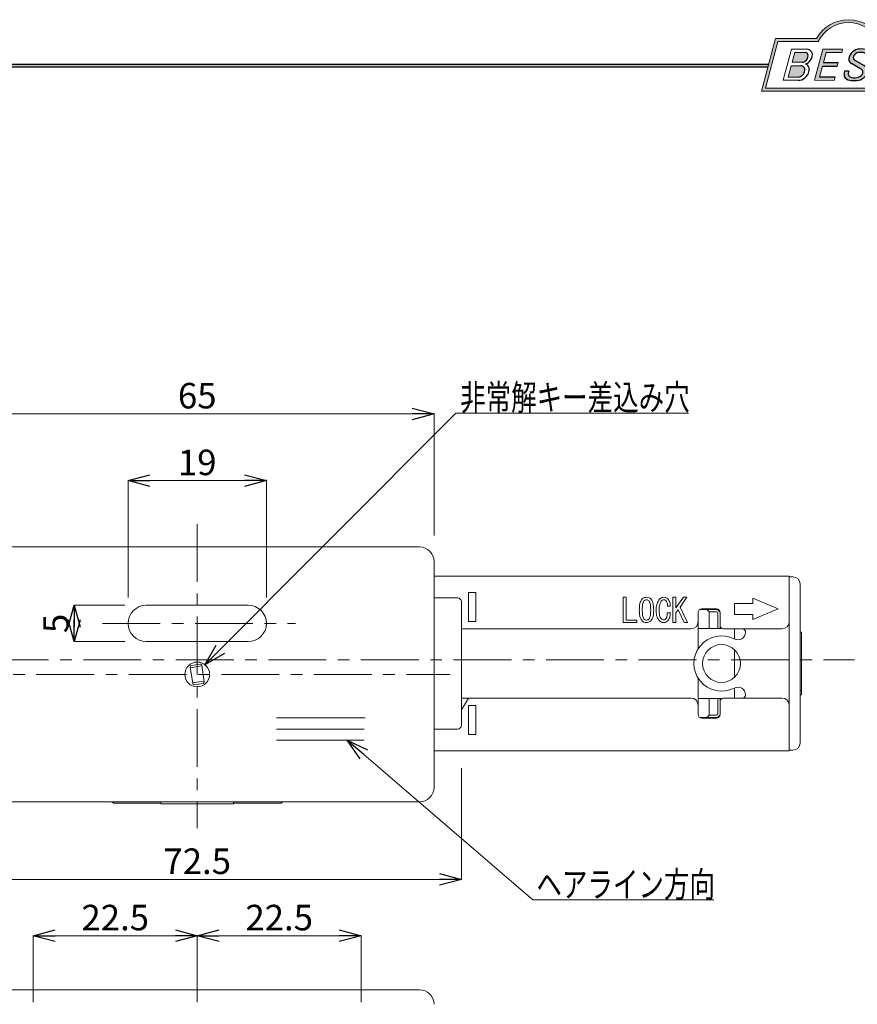
# Model space of a CAD drawing. Units: millimetres. Extents: x -188 to 188, y -139 to 138.
# Drawn here: x -117 to -2, y 2 to 138 of the extents above; entities that cross this region are included whole.
import ezdxf
from ezdxf.enums import TextEntityAlignment as Align

# ---------------------------------------------------------------- set-up
doc = ezdxf.new("R2010")
doc.units = ezdxf.units.MM
doc.header["$LTSCALE"] = 0.25
doc.linetypes.add('CENTER', pattern=[50.800000000000004, 31.75, -6.35, 6.35, -6.35])
doc.styles.add('dcStyle1', font='ＭＳ ゴシック', dxfattribs={"width": 0.8999999999999999})
doc.dimstyles.new('dc_Rotated', dxfattribs={"dimtxt": 3.5, "dimasz": 3.000226020812988, "dimexe": 0, "dimexo": 2, "dimgap": 0.75, "dimtad": 3, "dimdsep": 46, "dimtxsty": 'dcStyle1', "dimblk1": 'OPEN30', "dimblk2": 'OPEN30', "dimsah": 1, "dimcen": 0.09, "dimclrd": 7, "dimclre": 7, "dimclrt": 7, "dimadec": 0, "dimazin": 2, "dimtfac": 1, "dimtdec": 4, "dimtmove": 0, "dimatfit": 3, "dimfxl": 1, "dimarcsym": 0})

# ---------------------------------------------------------------- blocks, each defined once
blk = doc.blocks.new('DC_GROUP_1313K 角型表示付ボルト（外開き）_1')
at = {"color": 6, "linetype": 'Continuous', "lineweight": 25}
blk.add_line((-188.4, 131.4977303481027), (-14.1929777645665, 131.4977303481027), dxfattribs=at)
blk = doc.blocks.new('DC_GROUP_1313K 角型表示付ボルト（外開き）_4')
at = {"color": 6, "linetype": 'Continuous', "lineweight": 18}
for p, q in [((-14.66600033379373, 128.1869047645574), (-12.95112550223455, 134.5869047645574)), ((-12.95112550223455, 134.5869047645574), (-7.414978235591434, 134.5869047645574)), ((0.8988656407391744, 134.5869047645574), (6.220653553437387, 134.5869047645574)), ((6.220653553437387, 134.5869047645574), (4.505778721878201, 128.1869047645574)), ((4.505778721878201, 128.1869047645574), (-14.66600033379373, 128.1869047645574))]:
    blk.add_line(p, q, dxfattribs=at)
blk.add_arc((-3.258056297426137, 132.5638278414805), 4.623076923076923, 25.95110613512598, 154.048893864874, dxfattribs=at)
blk = doc.blocks.new('DC_FILL_GROUP_5')
at = {"color": 6, "linetype": 'Continuous', "lineweight": 18}
blk.add_line((-13.25805629742614, 134.9869047645574), (-7.658056297426128, 134.9869047645574), dxfattribs=at)
blk = doc.blocks.new('DC_FILL_GROUP_6')
at = {"color": 6, "linetype": 'Continuous', "lineweight": 18}
for p, q in [((-11.09005816370822, 133.5251988023135), (-12.23122901015888, 129.2662912232432)), ((-11.09005816370822, 133.5251988023135), (-9.008532940668204, 133.5251988023135)), ((-10.6164264363961, 133.0817461114521), (-10.97631313970342, 131.7386306497407)), ((-10.6164440605809, 133.0816803370989), (-9.14876963282127, 133.0816803370989)), ((-11.10883290111838, 131.2440601671331), (-11.5219053698883, 129.7024527264759)), ((-11.10883290111838, 131.2440601671331), (-9.790267383885862, 131.2440601671331)), ((-10.97631313970342, 131.7386306497407), (-9.550027375135045, 131.7386306497407)), ((-12.23122901015888, 129.2662912232432), (-10.16519154196168, 129.2662912232432)), ((-11.5219053698883, 129.7024527264759), (-10.15872352661222, 129.7024527264759))]:
    blk.add_line(p, q, dxfattribs=at)
at = {"color": 6, "linetype": 'Continuous', "lineweight": 25}
for centre, radius, start, end in [((-9.214615370495466, 132.6706558095067), 0.4162653281889734, 18.14018850104889, 80.89860353241913), ((-9.002622178133166, 132.6785087326828), 0.8467107009627803, 36.60229733366693, 90.39997663577897), ((-9.458184903820396, 132.6210539412674), 0.6637926737302501, 342.718605543397, 15.66239952079831), ((-9.536471115343986, 132.7808171941425), 1.331618957837778, 312.67901524403, 0.6894022979390294), ((-8.925577248175813, 132.7881680315858), 0.7207048013734642, 359.9092480053928, 33.25383823050022), ((-9.796303065688349, 130.6394317120963), 0.6046585797745943, 46.65477796836485, 89.4280659392352), ((-9.669241912063, 132.5212802327218), 0.7916770020377544, 278.6608191033192, 311.3889800133315), ((-9.683317700826038, 132.9921228479682), 1.586901292237804, 289.646728879067, 311.4048962840303), ((-9.370919407783049, 130.8008571052884), 0.7310027855036054, 15.48798517877331, 72.39045551596023), ((-9.796034832635982, 132.7006073304519), 1.010318374566457, 310.0595431621818, 344.1025468482097), ((-10.22628606091732, 130.6563359917389), 0.9562729630134257, 274.0514330009866, 315.3722596269116), ((-10.27470825576617, 130.7236010828962), 1.038080399406426, 314.6075165379853, 353.655317349704), ((-9.81044415134673, 130.6974914522774), 0.574334497943418, 351.1249879077801, 41.6468604867896), ((-10.24940349796647, 130.8538501593707), 1.619078012600534, 308.3521588912623, 337.4032107594748), ((-9.770458699227675, 130.7361456582713), 1.134180359811863, 333.5932683206109, 13.24798338764212), ((-10.15568308085626, 130.730297248174), 1.464036902494674, 269.6278792425639, 308.4761041721405)]:
    blk.add_arc(centre, radius, start, end, dxfattribs=at)
blk = doc.blocks.new('DC_FILL_GROUP_7')
at = {"color": 6, "linetype": 'Continuous', "lineweight": 18}
for p, q in [((-6.793335074504654, 133.5254744099523), (-7.935371758038855, 129.2633354828952)), ((-6.793335074500064, 133.5254744099523), (-4.063886430494222, 133.5254744099523)), ((-6.314917783502992, 133.0806586525188), (-6.678312243617782, 131.7244520641814)), ((-6.314917783502992, 133.0806586525188), (-4.183074453479151, 133.0806586525188)), ((-4.063886430494222, 133.5254744099523), (-4.183074453479151, 133.0806586525188)), ((-6.812819010394577, 131.2224659766085), (-7.224346239903113, 129.6866254473846)), ((-4.68796507433909, 131.7244520641814), (-4.822471841115899, 131.2224659766085)), ((-5.206494156524528, 129.2612043232864), (-7.935371758038855, 129.2633354828952)), ((-5.092502909879272, 129.6866254473846), (-5.206494156524528, 129.2612043232864))]:
    blk.add_line(p, q, dxfattribs=at)
at = {"color": 6, "linetype": 'Continuous', "lineweight": 25}
for p, q in [((-6.812819010394577, 131.2224659766085), (-4.822471841115899, 131.2224659766085)), ((-6.678312243617597, 131.7244520641814), (-4.68796507433909, 131.7244520641814)), ((-5.092502909879272, 129.6866254473846), (-7.224346239903127, 129.6866254473846))]:
    blk.add_line(p, q, dxfattribs=at)
blk = doc.blocks.new('DC_FILL_GROUP_8')
at = {"color": 6, "linetype": 'Continuous', "lineweight": 25}
for p, q in [((-1.712702415929058, 130.909256667821), (-2.857637180679362, 131.5608465538943)), ((-2.494678496184875, 132.0791923940303), (-1.108454353672087, 131.2797391624018)), ((-0.8288898247109984, 132.3807432171216), (-0.2588268460625045, 132.3807432171216)), ((-3.224583528464578, 130.5224816688588), (-3.78690972180226, 130.5224816688588))]:
    blk.add_line(p, q, dxfattribs=at)
for centre, radius, start, end in [((-1.809879857684521, 132.094259640641), 1.395004113623998, 140.2505270589059, 182.232196080464), ((-1.712882617490692, 132.048339570572), 1.499181071149208, 101.1908841839622, 141.2716754090158), ((-1.833441979590603, 132.2918451530955), 0.7746216927719662, 109.9817183681286, 173.1724334146036), ((-1.557756208703907, 131.3632260160056), 1.742520441859646, 79.15011896131765, 108.0664376272098), ((-1.476092526492437, 130.9420584126249), 2.630442027257921, 78.33883458936698, 101.5738685506533), ((-1.318519489136207, 132.5433184379326), 0.5386432608505282, 32.25654187658523, 80.51431194909236), ((-1.075715356714653, 132.6637227764344), 0.8645138922101454, 340.8933271153405, 81.26446335039515), ((-1.369157678896158, 132.5661083324822), 0.5711826155079285, 341.0629799776098, 27.6071696008516), ((-2.606641010930645, 132.1068388480489), 0.6009215111016437, 186.3932441014288, 245.3114539337998), ((-2.283262736295185, 132.32551277749), 0.3246080018075697, 169.6318053873956, 230.4161863131162), ((-1.533132723280261, 130.5371454429522), 0.8554514304032861, 35.72751677920665, 60.23539910010999), ((-2.558254893119923, 130.087750101634), 1.30329744248432, 160.5148326897714, 191.8895310933177), ((-2.963001710900201, 130.2116731678471), 0.9549520550140204, 204.2643871343564, 262.4722616271382), ((-2.859513642208555, 130.1334558390303), 0.4249267598038105, 169.9289351766524, 229.7688796832034), ((-0.7834995687351096, 129.9471183586792), 2.50797405033412, 166.7374506696339, 174.0346960170794), ((-2.666761737496486, 130.3875292655661), 0.7435841409637962, 231.0745478687071, 262.6716666561708), ((-2.15350917575411, 130.5924258088115), 0.9333459318929238, 285.1567838305781, 336.8654773103665), ((-2.632602625983452, 129.2468346376588), 1.89996405303543, 51.54771738514115, 61.04207824187367), ((-1.862092629016701, 130.2253186631512), 0.654555745366824, 37.45311258045549, 51.10339143266279), ((-1.728523901164365, 130.3758570214736), 0.4585784011879434, 340.8894722365158, 32.66471446744971), ((-1.868903466724461, 130.5901924075046), 1.204494288996884, 310.5938492832106, 350.4674651122522), ((-1.405876864626975, 130.5560446692498), 0.7434509898745061, 347.1513705453531, 40.27666286819425), ((-2.537347971461983, 132.5227850078216), 3.304060398726554, 260.4044965112331, 273.429119171865), ((-2.422436317866783, 131.4537938908353), 1.835386079784519, 259.3507178335936, 286.2294064476557), ((-2.34597051541725, 131.3504893434705), 2.125858195144981, 270.1684656717244, 296.4837080533451), ((-1.938069692842916, 130.517858724981), 1.198718270853014, 296.780525580249, 315.35939167249)]:
    blk.add_arc(centre, radius, start, end, dxfattribs=at)
blk = doc.blocks.new('DC_FILL_GROUP_9')
at = {"color": 6, "linetype": 'Continuous', "lineweight": 18}
for p, q in [((0.8840602143685317, 133.5257500175911), (0.7643486420659542, 133.0789803475039)), ((0.7643486420659542, 133.0789803475039), (2.177759106452342, 133.0789803475039)), ((0.8840602143685317, 133.5257500175911), (4.281826524918756, 133.5257500175911)), ((1.153476913781702, 129.256307163169), (2.177759106452342, 133.0789803475039)), ((2.752636490468078, 133.0789803475039), (1.728354297797438, 129.256307163169)), ((2.752636490468078, 133.0789803475039), (4.162114952616179, 133.0789803475039)), ((4.281826524918756, 133.5257500175911), (4.162114952616179, 133.0789803475039)), ((1.153476913781702, 129.256307163169), (1.728354297797438, 129.256307163169))]:
    blk.add_line(p, q, dxfattribs=at)
blk = doc.blocks.new('DC_GROUP_1313K 角型表示付ボルト（外開き）_3')
h = blk.add_hatch(color=6)
edge = h.paths.add_edge_path(flags=0)
edge.add_line((-13.25805629742614, 134.9869047645574), (-7.658056297426137, 134.9869047645574))
edge.add_arc((-3.258056297426137, 132.5638278414805), 5.023076923076923, 28.84154625502208, 151.1584537449779, ccw=False)
edge.add_line((1.141943702573863, 134.9869047645574), (6.741943702573863, 134.9869047645574))
edge.add_line((6.741943702573863, 134.9869047645574), (4.812709517069781, 127.7869047645574))
edge.add_line((4.812709517069781, 127.7869047645574), (-15.18729048293022, 127.7869047645574))
edge.add_line((-15.18729048293022, 127.7869047645574), (-13.25805629742614, 134.9869047645574))
edge = h.paths.add_edge_path(flags=0)
edge.add_line((-12.95112550223455, 134.5869047645574), (-7.414978235591444, 134.5869047645574))
edge.add_arc((-3.258056297426137, 132.5638278414805), 4.623076923076923, 25.95110613512611, 154.0488938648739, ccw=False)
edge.add_line((0.8988656407391691, 134.5869047645574), (6.22065355343738, 134.5869047645574))
edge.add_line((6.22065355343738, 134.5869047645574), (4.505778721878198, 128.1869047645574))
edge.add_line((4.505778721878198, 128.1869047645574), (-14.66600033379374, 128.1869047645574))
edge.add_line((-14.66600033379374, 128.1869047645574), (-12.95112550223455, 134.5869047645574))
h = blk.add_hatch(color=6)
edge = h.paths.add_edge_path(flags=0)
edge.add_line((-10.61644406058091, 133.081680337099), (-9.148769632821281, 133.081680337099))
edge.add_arc((-9.214615370495471, 132.6706558095067), 0.4162653281889734, 18.140188501048783, 80.89860353241897, ccw=False)
edge.add_arc((-9.458184903820401, 132.6210539412675), 0.6637926737302501, -17.281394456604517, 15.662399520798317, ccw=False)
edge.add_arc((-9.796034832635987, 132.7006073304519), 1.010318374566457, 310.05954316218225, 344.1025468482092, ccw=False)
edge.add_arc((-9.66924191206301, 132.5212802327218), 0.7916770020377544, 278.66081910331883, 311.3889800133317, ccw=False)
edge.add_line((-9.550027375135045, 131.7386306497407), (-10.97631313970343, 131.7386306497407))
edge.add_line((-10.97631313970343, 131.7386306497407), (-10.61644406058091, 133.081680337099))
edge = h.paths.add_edge_path(flags=0)
edge.add_line((-11.10883290111839, 131.2440601671332), (-9.790267383885867, 131.2440601671332))
edge.add_arc((-9.796303065688356, 130.6394317120964), 0.6046585797745943, 46.65477796836382, 89.42806593923518, ccw=False)
edge.add_arc((-9.81044415134673, 130.6974914522775), 0.574334497943418, -8.875012092220175, 41.64686048678868, ccw=False)
edge.add_arc((-10.27470825576618, 130.7236010828962), 1.038080399406426, 314.60751653798474, 353.65531734970335, ccw=False)
edge.add_arc((-10.22628606091733, 130.6563359917389), 0.9562729630134257, 274.05143300098666, 315.372259626912, ccw=False)
edge.add_line((-10.15872352661223, 129.7024527264759), (-11.52190536988831, 129.7024527264759))
edge.add_line((-11.52190536988831, 129.7024527264759), (-11.10883290111839, 131.2440601671332))
for points in [[(-6.793335074500064, 133.5254744099523), (-4.06388643049422, 133.5254744099523), (-4.183074453479151, 133.0806586525188), (-6.31491778350299, 133.0806586525188), (-6.67831224361777, 131.7244520641814), (-4.687965074339083, 131.7244520641814), (-4.822471841115888, 131.2224659766085), (-6.812819010394575, 131.2224659766085), (-7.224346239903107, 129.6866254473846), (-5.092502909879268, 129.6866254473846), (-5.206494156524529, 129.2612043232864), (-7.935371758038853, 129.2633354828951)], [(0.8840602143685317, 133.5257500175911), (4.28182652491876, 133.5257500175911), (4.162114952616179, 133.0789803475039), (2.752636490468075, 133.0789803475039), (1.728354297797434, 129.256307163169), (1.153476913781705, 129.256307163169), (2.177759106452345, 133.0789803475039), (0.7643486420659485, 133.0789803475039)]]:
    blk.add_hatch(color=6).paths.add_polyline_path(points, flags=0)
h = blk.add_hatch(color=6)
edge = h.paths.add_edge_path(flags=0)
edge.add_line((-3.78690972180226, 130.5224816688588), (-3.224583528464573, 130.5224816688588))
edge.add_arc((-0.7834995687350994, 129.9471183586793), 2.50797405033412, 166.7374506696342, 174.0346960170799)
edge.add_arc((-2.859513642208555, 130.1334558390303), 0.4249267598038105, 169.9289351766546, 229.7688796832028)
edge.add_arc((-2.666761737496481, 130.3875292655661), 0.7435841409637962, 231.0745478687068, 262.6716666561709)
edge.add_arc((-2.422436317866786, 131.4537938908353), 1.835386079784519, 259.3507178335936, 286.2294064476557)
edge.add_arc((-2.153509175754112, 130.5924258088115), 0.9333459318929238, 285.1567838305783, 336.8654773103671)
edge.add_arc((-1.728523901164363, 130.3758570214736), 0.4585784011879434, 340.8894722365171, 392.6647144674489)
edge.add_arc((-1.862092629016691, 130.2253186631512), 0.654555745366824, 37.4531125804551, 51.10339143266309)
edge.add_arc((-2.632602625983446, 129.2468346376588), 1.89996405303543, 51.54771738514115, 61.04207824187351)
edge.add_line((-1.712702415929059, 130.909256667821), (-2.857637180679363, 131.5608465538943))
edge.add_arc((-2.606641010930637, 132.1068388480489), 0.6009215111016437, 186.3932441014297, 245.3114539337999, ccw=False)
edge.add_arc((-1.809879857684515, 132.094259640641), 1.395004113623998, 140.250527058906, 182.2321960804646, ccw=False)
edge.add_arc((-1.712882617490692, 132.048339570572), 1.499181071149208, 101.19088418396223, 141.2716754090155, ccw=False)
edge.add_arc((-1.476092526492434, 130.9420584126249), 2.630442027257921, 78.33883458936702, 101.57386855065329, ccw=False)
edge.add_arc((-1.07571535671465, 132.6637227764344), 0.8645138922101454, -19.10667288466101, 81.26446335039498, ccw=False)
edge.add_line((-0.2588268460625014, 132.3807432171216), (-0.828889824710989, 132.3807432171216))
edge.add_arc((-1.369157678896155, 132.5661083324822), 0.5711826155079285, 341.0629799776079, 387.6071696008514)
edge.add_arc((-1.31851948913621, 132.5433184379326), 0.5386432608505282, 32.25654187658522, 80.51431194909222)
edge.add_arc((-1.557756208703897, 131.3632260160056), 1.742520441859646, 79.15011896131766, 108.0664376272099)
edge.add_arc((-1.833441979590594, 132.2918451530955), 0.7746216927719662, 109.9817183681289, 173.1724334146028)
edge.add_arc((-2.283262736295183, 132.32551277749), 0.3246080018075697, 169.6318053873936, 229.3606448632574)
edge.add_line((-2.494678496184883, 132.0791923940303), (-1.108454353672086, 131.2797391624018))
edge.add_arc((-1.533132723280254, 130.5371454429522), 0.8554514304032861, 35.727516779206496, 60.23539910010987, ccw=False)
edge.add_arc((-1.405876864626978, 130.5560446692498), 0.7434509898745061, -12.848629454646698, 40.27666286819391, ccw=False)
edge.add_arc((-1.868903466724453, 130.5901924075046), 1.204494288996884, 310.59384928321066, 350.4674651122527, ccw=False)
edge.add_arc((-1.938069692842912, 130.517858724981), 1.198718270853014, 296.78052558024956, 315.35939167249023, ccw=False)
edge.add_arc((-2.345970515417255, 131.3504893434705), 2.125858195144981, 270.1684656717244, 296.4837080533453, ccw=False)
edge.add_arc((-2.537347971461981, 132.5227850078217), 3.304060398726554, 260.40449651123316, 273.429119171865, ccw=False)
edge.add_arc((-2.963001710900193, 130.2116731678471), 0.9549520550140204, 204.2643871343555, 262.47226162713815, ccw=False)
edge.add_arc((-2.558254893119924, 130.087750101634), 1.30329744248432, 160.5148326897715, 191.8895310933176, ccw=False)
at = {"color": 6, "linetype": 'Continuous', "lineweight": 18}
for p, q in [((-15.18729048293021, 127.7869047645574), (-13.25805629742614, 134.9869047645574)), ((1.141943702573869, 134.9869047645574), (6.741943702573863, 134.9869047645574)), ((4.812709517069791, 127.7869047645574), (6.741943702573863, 134.9869047645574)), ((-15.18729048293021, 127.7869047645574), (4.812709517069791, 127.7869047645574)), ((-15.18729048293021, 127.7869047645574), (4.812709517069791, 127.7869047645574))]:
    blk.add_line(p, q, dxfattribs=at)
blk.add_arc((-3.258056297426137, 132.5638278414805), 5.023076923076923, 28.84154625502196, 151.1584537449781, dxfattribs=at)
at = {"linetype": 'Continuous'}
for name in ['DC_GROUP_1313K 角型表示付ボルト（外開き）_4', 'DC_FILL_GROUP_5', 'DC_FILL_GROUP_6', 'DC_FILL_GROUP_7', 'DC_FILL_GROUP_8', 'DC_FILL_GROUP_9']:
    blk.add_blockref(name, (0, 0), dxfattribs=at)
blk = doc.blocks.new('DC_GROUP_1313K 角型表示付ボルト（外開き）_11')
blk.add_hatch(color=6).paths.add_polyline_path([(5.807022235433489, 131.4977303481027), (188.4, 131.4977303481027), (188.3999999999999, -138.3022696518974), (-188.4000000000001, -138.3022696518972), (-188.4, 131.4977303481027), (-14.1929777645665, 131.4977303481027), (-14.30015744153895, 131.0977303481027), (-188, 131.0977303481027), (-188.0000000000001, -137.9022696518972), (187.9999999999999, -137.9022696518973), (188, 131.0977303481027), (5.699842558461039, 131.0977303481027)], flags=0)
at = {"color": 6, "linetype": 'Continuous', "lineweight": 25}
blk.add_line((-188, 131.0977303481027), (-14.30015744153895, 131.0977303481027), dxfattribs=at)
blk = doc.blocks.new('DC_GROUP_1313K 角型表示付ボルト（外開き）_10')
at = {"linetype": 'Continuous'}
blk.add_blockref('DC_GROUP_1313K 角型表示付ボルト（外開き）_11', (0, 0), dxfattribs=at)
blk = doc.blocks.new('DC_GROUP_1313K 角型表示付ボルト（外開き）_2')
at = {"linetype": 'Continuous'}
for name in ['DC_GROUP_1313K 角型表示付ボルト（外開き）_3', 'DC_GROUP_1313K 角型表示付ボルト（外開き）_10']:
    blk.add_blockref(name, (0, 0), dxfattribs=at)
blk = doc.blocks.new('_Open30')
at = {"color": 0, "linetype": 'ByBlock', "lineweight": -2}
for p, q in [((-1, 0.267949), (0, 0)), ((0, 0), (-1, -0.267949)), ((0, 0), (-1, 0))]:
    blk.add_line(p, q, dxfattribs=at)
blk = doc.blocks.new('*D16')
at = {"color": 7, "linetype": 'Continuous', "lineweight": 18}
for p, q in [((-115.1375711574953, 2.694707891036589), (-115.1375711574953, 11.80062252364561)), ((-115.1375711574953, 11.80062252364561), (-92.63757115749524, 11.80062252364561)), ((-92.63757115749524, 2.694707891036589), (-92.63757115749524, 11.80062252364561))]:
    blk.add_line(p, q, dxfattribs=at)
at = {"color": 7, "xscale": 3.000230533929425, "yscale": 3.000163160504256}
for p, rotation in [((-115.1375711574953, 11.80062252364561), 180), ((-92.63757115749524, 11.80062252364561), 360)]:
    blk.add_blockref('_Open30', p, dxfattribs=dict(at, rotation=rotation))
at = {"color": 7, "insert": (-103.8875711574953, 12.55062252364561), "char_height": 3.5, "width": 14.87500000000001, "attachment_point": 8, "style": 'dcStyle1'}
blk.add_mtext('\\T1.00;22.5', dxfattribs=at)
blk = doc.blocks.new('*D17')
at = {"color": 7, "linetype": 'Continuous', "lineweight": 18}
for p, q in [((-92.63757115749524, 2.694707891036589), (-92.63757115749524, 11.80062252364561)), ((-92.63757115749524, 11.80062252364561), (-70.13757115749524, 11.80062252364561)), ((-70.13757115749524, 2.694707891036589), (-70.13757115749524, 11.80062252364561))]:
    blk.add_line(p, q, dxfattribs=at)
at = {"color": 7, "xscale": 3.000230533929425, "yscale": 3.000163160504256}
for p, rotation in [((-92.63757115749524, 11.80062252364561), 180), ((-70.13757115749524, 11.80062252364561), 360)]:
    blk.add_blockref('_Open30', p, dxfattribs=dict(at, rotation=rotation))
at = {"color": 7, "insert": (-81.38757115749524, 12.55062252364561), "char_height": 3.5, "width": 14.87500000000001, "attachment_point": 8, "style": 'dcStyle1'}
blk.add_mtext('\\T1.00;22.5', dxfattribs=at)
blk = doc.blocks.new('*D23')
at = {"color": 7, "linetype": 'Continuous', "lineweight": 18}
for p, q in [((-102.5599423080999, 57.18804122030592), (-109.5273278606953, 57.18804122030592)), ((-109.5273278606953, 52.18804122030592), (-109.5273278606953, 57.18804122030592)), ((-102.5599423080999, 52.18804122030592), (-109.5273278606953, 52.18804122030592))]:
    blk.add_line(p, q, dxfattribs=at)
at = {"color": 7, "xscale": 3.000230533929425, "yscale": 3.000163160504256}
for p, rotation in [((-109.5273278606953, 57.18804122030592), 90), ((-109.5273278606953, 52.18804122030592), 270)]:
    blk.add_blockref('_Open30', p, dxfattribs=dict(at, rotation=rotation))
at = {"color": 7, "insert": (-110.2773278606953, 54.68804122030592), "char_height": 3.5, "width": 6.999999999999993, "attachment_point": 8, "rotation": 90, "style": 'dcStyle1'}
blk.add_mtext('\\T1.00;5', dxfattribs=at)
blk = doc.blocks.new('*D26')
at = {"color": 7, "linetype": 'Continuous', "lineweight": 18}
for p, q in [((-128.8875711574953, 34.81198160356094), (-128.8875711574953, 19.53799083199715)), ((-56.38757115749525, 34.81198160356094), (-56.38757115749525, 19.53799083199715)), ((-128.8875711574953, 19.53799083199715), (-56.38757115749525, 19.53799083199715))]:
    blk.add_line(p, q, dxfattribs=at)
at = {"color": 7, "xscale": 3.000230533929425, "yscale": 3.000163160504256}
for p, rotation in [((-128.8875711574953, 19.53799083199715), 180), ((-56.38757115749525, 19.53799083199715), 360)]:
    blk.add_blockref('_Open30', p, dxfattribs=dict(at, rotation=rotation))
at = {"color": 7, "insert": (-92.63757115749524, 20.28799083199715), "char_height": 3.5, "width": 14.87500000000001, "attachment_point": 8, "style": 'dcStyle1'}
blk.add_mtext('\\T1.00;72.5', dxfattribs=at)
blk = doc.blocks.new('DC_GROUP_1313K 角型表示付ボルト（外開き）_14')
at = {"color": 7, "linetype": 'Continuous', "lineweight": 18}
for p, q in [((-72.04276749499525, 38.68263913850591), (-46.59756947199526, 16.72922335770592)), ((-46.59756947199526, 16.72922335770592), (-21.73728288039525, 16.72922335770592))]:
    blk.add_line(p, q, dxfattribs=at)
at = {"color": 7, "xscale": 3.000230533929425, "yscale": 3.000163160504256, "rotation": 139.2132801833237}
blk.add_blockref('_Open30', (-72.04276749499525, 38.68263913850591), dxfattribs=at)
blk = doc.blocks.new('*D28')
at = {"color": 7, "linetype": 'Continuous', "lineweight": 18}
for p, q in [((-102.1375711574953, 58.24703243272948), (-102.1375711574953, 74.29687165500589)), ((-102.1375711574953, 74.29687165500589), (-83.13757115749524, 74.29687165500589)), ((-83.13757115749524, 58.24703243272948), (-83.13757115749524, 74.29687165500589))]:
    blk.add_line(p, q, dxfattribs=at)
at = {"color": 7, "xscale": 3.000230533929425, "yscale": 3.000163160504256}
for p, rotation in [((-102.1375711574953, 74.29687165500589), 180), ((-83.13757115749524, 74.29687165500589), 360)]:
    blk.add_blockref('_Open30', p, dxfattribs=dict(at, rotation=rotation))
at = {"color": 7, "insert": (-92.63757115749524, 75.04687165500589), "char_height": 3.5, "width": 9.624999999999986, "attachment_point": 8, "style": 'dcStyle1'}
blk.add_mtext('\\T1.00;19', dxfattribs=at)
blk = doc.blocks.new('DC_GROUP_1313K 角型表示付ボルト（外開き）_15')
at = {"color": 7, "linetype": 'Continuous', "lineweight": 13}
for p, q in [((-91.57194654009527, 49.01259555090591), (-57.14004644229525, 83.5664802666059)), ((-57.14004644229525, 83.5664802666059), (-25.21732382199526, 83.5664802666059))]:
    blk.add_line(p, q, dxfattribs=at)
at = {"color": 7, "xscale": 3.000230533929425, "yscale": 3.000163160504256, "rotation": 225.1013135750449}
blk.add_blockref('_Open30', (-91.57194654009527, 49.01259555090591), dxfattribs=at)
blk = doc.blocks.new('*D30')
at = {"color": 7, "linetype": 'Continuous', "lineweight": 18}
for p, q in [((-125.1375711574953, 66.75308791887215), (-125.1375711574953, 83.46163364670589)), ((-125.1375711574953, 83.46163364670589), (-60.13757115749525, 83.46163364670589)), ((-60.13757115749525, 66.75308791887215), (-60.13757115749525, 83.46163364670589))]:
    blk.add_line(p, q, dxfattribs=at)
at = {"color": 7, "xscale": 3.000230533929425, "yscale": 3.000163160504256}
for p, rotation in [((-125.1375711574953, 83.46163364670589), 180), ((-60.13757115749525, 83.46163364670589), 360)]:
    blk.add_blockref('_Open30', p, dxfattribs=dict(at, rotation=rotation))
at = {"color": 7, "insert": (-92.63757115749524, 84.21163364670589), "char_height": 3.5, "width": 9.624999999999986, "attachment_point": 8, "style": 'dcStyle1'}
blk.add_mtext('\\T1.00;65', dxfattribs=at)

msp = doc.modelspace()

# ---------------------------------------------------------------- linework, layer by layer
at = {"color": 7, "linetype": 'CENTER', "lineweight": 18}
for p, q in [((-92.63757115749524, 68.32066560540592), (-92.63757115749524, 26.5900624907059)), ((-105.6380449775953, 54.68804122030592), (-79.13138502539525, 54.68804122030592)), ((-146.3642870245953, 49.71360601030592), (-2.447394647395249, 49.71360601030592)), ((-127.4242132945953, 47.68804122030592), (-57.92138460359525, 47.68804122030592))]:
    msp.add_line(p, q, dxfattribs=at)
at = {"color": 7, "linetype": 'Continuous', "lineweight": 18}
for p, q in [((-123.1375715002953, 65.18804198030593), (-62.13757081479526, 65.18804198030593)), ((-60.13757234959525, 63.18804165240591), (-60.13757234959525, 32.1880402964059)), ((-11.38757413779525, 61.18804132460592), (-60.13757234959525, 61.18804132460592)), ((-11.38757413779525, 58.68804091480591), (-11.38757413779525, 61.18804132460592)), ((-10.88757312449525, 61.0880414945059), (-11.38757413779525, 61.0880414945059)), ((-9.887571097895268, 60.08804133060592), (-9.887571097895268, 58.58804108470592)), ((-56.88756948859527, 58.18804083290591), (-60.13757234959525, 58.18804083290591)), ((-54.38757187279527, 58.9380414215059), (-55.38757017409527, 58.9380414215059)), ((-55.38757017409527, 58.9380414215059), (-55.38757017409527, 58.68804091480591)), ((-55.38757017409527, 58.68804091480591), (-55.38757017409527, 54.93804123150592)), ((-54.38757187279527, 58.68804091480591), (-54.38757187279527, 58.9380414215059)), ((-54.38757187279527, 54.93804123150592), (-54.38757187279527, 58.68804091480591)), ((-34.16807821539528, 58.2794650447059), (-33.74689316899526, 58.2794650447059)), ((-34.16807821539528, 54.81044445080592), (-34.16807821539528, 58.2794650447059)), ((-33.74689316899526, 58.2794650447059), (-33.74689316899526, 55.14726191650591)), ((-27.35197788629527, 58.2794650447059), (-26.93078911459526, 58.2794650447059)), ((-27.35197788629527, 54.81044445080592), (-27.35197788629527, 58.2794650447059)), ((-26.93078911459526, 56.82014310630591), (-25.91638511569526, 58.2794650447059)), ((-26.93078911459526, 58.2794650447059), (-26.93078911459526, 56.82014310630591)), ((-25.43587482129525, 58.2794650447059), (-26.37909597309525, 56.90912632170593)), ((-25.91638511569526, 58.2794650447059), (-25.43587482129525, 58.2794650447059)), ((-16.38756936939527, 58.13778852940591), (-16.38756936939527, 57.4380411756059)), ((-12.88756972699526, 56.68804105270591), (-16.38756936939527, 58.13778852940591)), ((-11.38757413779525, 54.93804123150592), (-11.38757413779525, 58.68804091480591)), ((-9.887571097895268, 58.58804108470592), (-9.887571097895268, 39.78804135590592)), ((-85.63757094149526, 57.18804160030591), (-99.63757137359525, 57.18804160030591)), ((-56.38757220059527, 57.68804168220591), (-56.38757220059527, 40.6880407584059)), ((-27.71384513529527, 57.0692951780059), (-28.10536569509527, 57.0692951780059)), ((-26.37909597309525, 56.90912632170593), (-25.36469197419527, 54.81044445080592)), ((-16.38756936939527, 57.4380411756059), (-18.88757443579525, 57.4380411756059)), ((-18.88757443579525, 57.4380411756059), (-18.88757443579525, 55.9380413954059)), ((-28.12316513209527, 56.14387206630592), (-27.69604569819527, 56.14387206630592)), ((-26.64604282529528, 56.57099056880593), (-26.93078911459526, 56.17946488680592)), ((-26.93078911459526, 56.17946488680592), (-26.93078911459526, 54.81044445080592)), ((-25.82740283159527, 54.81044445080592), (-26.64604282529528, 56.57099056880593)), ((-23.88756966739528, 56.18804143640592), (-23.88756966739528, 54.93804123150592)), ((-22.68757170589527, 56.58804122250591), (-23.58757203969527, 56.58804122250591)), ((-21.38757205159525, 56.68804105270591), (-23.38756865409525, 56.68804105270591)), ((-22.38757407819526, 56.28804126650591), (-22.68757170589527, 56.58804122250591)), ((-22.68757170589527, 56.58804122250591), (-21.38757205159525, 56.58804122250591)), ((-21.38757205159525, 56.28804126650591), (-22.38757407819526, 56.28804126650591)), ((-22.38757407819526, 53.98804144830591), (-22.38757407819526, 56.28804126650591)), ((-21.18756866609525, 53.98804144830591), (-21.18756866609525, 56.08804114060591)), ((-20.88757103829526, 54.43804114950591), (-20.88757103829526, 56.18804143640592)), ((-18.88757443579525, 55.9380413954059), (-16.38756936939527, 55.9380413954059)), ((-16.38756936939527, 55.23829357590593), (-12.88756972699526, 56.68804105270591)), ((-16.38756936939527, 55.9380413954059), (-16.38756936939527, 55.23829357590593)), ((-55.38757017409527, 54.93804123150592), (-54.38757187279527, 54.93804123150592)), ((-32.30536601099525, 54.81044445080592), (-34.16807821539528, 54.81044445080592)), ((-33.74689316899526, 55.14726191650591), (-32.30536601099525, 55.14726191650591)), ((-32.30536601099525, 55.14726191650591), (-32.30536601099525, 54.81044445080592)), ((-26.93078911459526, 54.81044445080592), (-27.35197788629527, 54.81044445080592)), ((-25.36469197419527, 54.81044445080592), (-25.82740283159527, 54.81044445080592)), ((-23.88756966739528, 53.98804144830591), (-23.88756966739528, 54.93804123150592)), ((-20.88757103829526, 54.43804114950591), (-20.88757103829526, 53.98804144830591)), ((-11.38757413779525, 54.93804123150592), (-11.38757413779525, 43.43804120910592)), ((-24.88757169399526, 53.93804106760591), (-56.38757220059527, 53.93804106760591)), ((-22.38757407819526, 53.98804144830591), (-23.88756966739528, 53.98804144830591)), ((-23.88756966739528, 51.23743144690592), (-23.88756966739528, 53.98804144830591)), ((-21.18756866609525, 53.98804144830591), (-22.38757407819526, 53.98804144830591)), ((-20.88757103829526, 53.98804144830591), (-21.18756866609525, 53.98804144830591)), ((-20.60551440869526, 53.98804144830591), (-20.88757103829526, 53.98804144830591)), ((-12.38756871369527, 53.93804106760591), (-20.38757002499526, 53.93804106760591)), ((-18.88757443579525, 52.5360234071059), (-18.88757443579525, 53.93804106760591)), ((-9.687567712395271, 53.49411824610591), (-9.887571097895268, 53.49411824610591)), ((-9.687567712395271, 53.49411824610591), (-9.687567712395271, 45.49412624800591)), ((-99.63757137359525, 52.18804124640592), (-85.63757094149526, 52.18804124640592)), ((-18.88757443579525, 47.31187489710591), (-18.88757443579525, 51.0642075435059)), ((-9.687567712395271, 51.2250222721059), (-9.662571014495263, 51.2250222721059)), ((-9.687567712395271, 50.97407414470591), (-9.662571014495263, 50.97407414470591)), ((-93.60180946589526, 48.70428157050593), (-93.25504355419525, 46.43057249380591)), ((-93.58673269219526, 48.60542467690591), (-92.00502198709526, 48.84665311440592)), ((-92.24796615369524, 49.11307032060593), (-93.43424916789525, 48.93214896330592)), ((-91.67333284919525, 46.67180087310591), (-92.02009876079526, 48.9455100371059)), ((-9.662571014495263, 49.24450971270592), (-9.687567712395271, 49.24450971270592)), ((-9.687567712395271, 47.4762953574059), (-9.662571014495263, 47.4762953574059)), ((-93.27012032789526, 46.5294293583059), (-91.68840962289525, 46.7706577376059)), ((-93.02717616139526, 46.26301219580593), (-91.84089314719526, 46.44393348030592)), ((-23.88756966739528, 44.3880409923059), (-23.88756966739528, 47.13865099370592)), ((-18.88757443579525, 44.4380413730059), (-18.88757443579525, 45.84005903350591)), ((-9.687567712395271, 45.49412624800591), (-9.887571097895268, 45.49412624800591)), ((-9.687567712395271, 44.88196419450593), (-9.887571097895268, 44.88196419450593)), ((-9.687567712395271, 45.49412624800591), (-9.687567712395271, 44.88196419450593)), ((-56.38757220059527, 42.82993879060591), (-55.40246015939525, 44.4380413730059)), ((-55.40246015939525, 44.4380413730059), (-56.38757220059527, 44.4380413730059)), ((-24.88757169399526, 44.4380413730059), (-55.40246015939525, 44.4380413730059)), ((-54.38757187279527, 43.43804120910592), (-55.38757017409527, 43.43804120910592)), ((-55.38757017409527, 43.43804120910592), (-55.38757017409527, 39.68804152580593)), ((-54.38757187279527, 39.68804152580593), (-54.38757187279527, 43.43804120910592)), ((-23.88756966739528, 43.43804120910592), (-23.88756966739528, 44.3880409923059)), ((-23.88756966739528, 44.3880409923059), (-22.38757407819526, 44.3880409923059)), ((-23.88756966739528, 43.43804120910592), (-23.88756966739528, 42.18804100420591)), ((-22.38757407819526, 42.08804117410592), (-22.38757407819526, 44.3880409923059)), ((-22.38757407819526, 44.3880409923059), (-21.18756866609525, 44.3880409923059)), ((-21.18756866609525, 42.2880413000059), (-21.18756866609525, 44.3880409923059)), ((-21.18756866609525, 44.3880409923059), (-20.88757103829526, 44.3880409923059)), ((-20.88757103829526, 44.3880409923059), (-20.88757103829526, 43.9380412911059)), ((-20.88757103829526, 44.3880409923059), (-20.60551440869526, 44.3880409923059)), ((-20.88757103829526, 42.18804100420591), (-20.88757103829526, 43.9380412911059)), ((-12.38756871369527, 44.4380413730059), (-20.38757002499526, 44.4380413730059)), ((-11.38757413779525, 39.68804152580593), (-11.38757413779525, 43.43804120910592)), ((-22.68757170589527, 41.7880412181059), (-22.38757407819526, 42.08804117410592)), ((-22.38757407819526, 42.08804117410592), (-21.38757205159525, 42.08804117410592)), ((-81.74287597859526, 41.70539459490591), (-69.57721821609525, 41.70539459490591)), ((-22.68757170589527, 41.7880412181059), (-23.58757203969527, 41.7880412181059)), ((-23.38756865409525, 41.68804138790593), (-21.38757205159525, 41.68804138790593)), ((-21.38757205159525, 41.7880412181059), (-22.68757170589527, 41.7880412181059)), ((-81.74287597859526, 40.18804122030592), (-69.71143479389525, 40.18804122030592)), ((-56.88756948859527, 40.18804160770593), (-60.13757234959525, 40.18804160770593)), ((-55.38757017409527, 39.68804152580593), (-55.38757017409527, 39.43804101910591)), ((-55.38757017409527, 39.43804101910591), (-54.38757187279527, 39.43804101910591)), ((-54.38757187279527, 39.43804101910591), (-54.38757187279527, 39.68804152580593)), ((-11.38757413779525, 37.18804111600592), (-11.38757413779525, 39.68804152580593)), ((-9.887571097895268, 39.78804135590592), (-9.887571097895268, 38.28804111000592)), ((-81.74287597859526, 38.68263913850591), (-69.71143479389525, 38.68263913850591)), ((-11.38757413779525, 37.18804111600592), (-60.13757234959525, 37.18804111600592)), ((-10.88757312449525, 37.28804094610591), (-11.38757413779525, 37.28804094610591)), ((-62.13757081479526, 30.18804183120592), (-123.1375715002953, 30.18804183120592)), ((-104.3375708400953, 30.18804183120592), (-104.1375711798953, 29.98804030830591)), ((-104.1375711798953, 29.98804030830591), (-97.63757104579526, 29.98804030830591)), ((-97.63757104579526, 29.93804132460592), (-97.63757104579526, 30.18804183120592)), ((-87.63757126929525, 29.93804132460592), (-97.63757104579526, 29.93804132460592)), ((-87.63757126929525, 29.93804132460592), (-87.63757126929525, 30.18804183120592)), ((-87.63757126929525, 29.98804030830591), (-81.13757113519526, 29.98804030830591)), ((-81.13757113519526, 29.98804030830591), (-80.93757147489526, 30.18804183120592)), ((-123.1375715002953, 4.39170194874563), (-62.13757081479526, 4.39170194874563))]:
    msp.add_line(p, q, dxfattribs=at)
for centre, radius in [((-20.68757115749526, 49.18804122030592), 2.599999999999966), ((-92.63757115749524, 47.68804122030592), 1.699999999999989)]:
    msp.add_circle(centre, radius, dxfattribs=at)
for centre, radius, start, end in [((-62.13757115749525, 63.18804122030592), 2.000000000000057, 0, 90), ((-10.88757115749525, 60.08804122030593), 1, 0, 90), ((-56.88757115749525, 57.68804122030592), 0.5, 0, 90), ((-99.63757115749524, 54.68804122030592), 2.5, 90, 270), ((-85.63757115749524, 54.68804122030592), 2.5, 270, 90), ((-23.38757115749525, 56.18804122030592), 0.5, 90, 180), ((-23.58757115749527, 56.88804122030591), 0.3000000000000114, 253.8383739758018, 270), ((-21.38757115749525, 56.18804122030592), 0.5, 0, 90), ((-21.38757115749525, 56.08804122030593), 0.5, 0, 90), ((-21.38757115749525, 56.08804122030593), 0.2000000000000171, 0, 90), ((-24.88757115749525, 54.93804122030592), 1, 270, 0), ((-20.38757115749525, 54.43804122030592), 0.5, 180, 270), ((-12.38757115749525, 54.93804122030592), 1, 270, 0), ((-20.68757115749526, 49.18804122030592), 3.800000000000002, 62.40102920799978, 297.5989707919998), ((-18.43968383359528, 53.4880412203059), 1.052112676056351, 242.4010292079998, 0), ((-17.88757115749525, 53.4880412203059), 0.5, 0, 64.15806723679904), ((-93.40409563579524, 48.73443513470592), 0.1999999999999952, 98.6714235399975, 188.6714235399975), ((-92.21781258899526, 48.91535647900592), 0.1999999999999994, 8.671423539996269, 98.67142353999628), ((-93.05732972609525, 46.46072596160592), 0.1999999999999994, 188.6714235399963, 278.6714235399963), ((-91.87104667919525, 46.64164730590592), 0.1999999999999952, 278.6714235399975, 8.671423539997498), ((-18.43968383359528, 44.88804122030591), 1.052112676056351, 0, 117.5989707920002), ((-17.88757115749525, 44.88804122030591), 0.5, 295.8419327632009, 0), ((-24.88757115749525, 43.43804122030592), 1, 0, 90), ((-20.38757115749525, 43.93804122030592), 0.5, 90, 180), ((-12.38757115749525, 43.43804122030592), 1, 0, 90), ((-23.38757115749525, 42.18804122030592), 0.5, 180, 270), ((-21.38757115749525, 42.28804122030591), 0.5, 270, 0), ((-21.38757115749525, 42.28804122030591), 0.1999999999999886, 270, 0), ((-21.38757115749525, 42.18804122030592), 0.5, 270, 0), ((-56.88757115749525, 40.68804122030592), 0.5, 270, 0), ((-23.58757115749527, 41.4880412203059), 0.3000000000000114, 90, 106.1616285526005), ((-10.88757115749525, 38.28804122030591), 1, 270, 0), ((-62.13757115749525, 32.18804122030592), 2.000000000000028, 270, 0), ((-62.13757115749525, 2.391698277145617), 2.000000000000028, 0, 90)]:
    msp.add_arc(centre, radius, start, end, dxfattribs=at)
for points, knots in [([(-31.57570830137775, 58.04810868470962), (-31.47493188957257, 58.12461959380612), (-31.29450103294446, 58.26160530923683), (-31.06981310050887, 58.27399527266731), (-30.97062057406945, 58.27946504472781)], [0, 0, 0, 0, 0.5585320254446712, 1, 1, 1, 1]), ([(-30.97062057406945, 58.27946504472781), (-30.84739022882295, 58.26867982040882), (-30.62717306654506, 58.24940622761552), (-30.45788791022685, 58.10965648749941), (-30.38333228380726, 58.04810868470962)], [0, 0, 0, 0, 0.5595855653203787, 1, 1, 1, 1]), ([(-29.17316800506155, 58.03031297295381), (-29.08000256343687, 58.10882825129521), (-28.91354265783105, 58.24911251972561), (-28.69840384656596, 58.27018608120223), (-28.60367542655516, 58.27946504472781)], [0, 0, 0, 0, 0.559686978589449, 1, 1, 1, 1]), ([(-28.60367542655516, 58.27946504472781), (-28.49231259475335, 58.2723992652338), (-28.29353669014987, 58.25978727712332), (-28.13811988278466, 58.13748516627341), (-28.06977427156017, 58.08370197086622)], [0, 0, 0, 0, 0.5602431140931167, 1, 1, 1, 1]), ([(-31.96723258645577, 56.55319392575912), (-31.95608983287168, 56.84821964036801), (-31.94056705762225, 57.25921480652001), (-31.78846660892567, 57.77111945936461), (-31.64654794561077, 57.95588282332743), (-31.57570830137775, 58.04810868470962)], [0, 0, 0, 0, 0.5602739191889373, 0.7805078035753278, 1, 1, 1, 1]), ([(-31.32655343563605, 57.78115996985723), (-31.38435410023227, 57.67760793554832), (-31.50055260823175, 57.46943399894973), (-31.54547290682155, 57.0427517469579), (-31.55319129630795, 56.7389071948147), (-31.55790886433167, 56.55319392575912)], [0, 0, 0, 0, 0.2778807269015721, 0.5586324325736179, 1, 1, 1, 1]), ([(-30.97062057406945, 57.9413297575622), (-31.04602015682696, 57.93062718864901), (-31.18104811921607, 57.91146068905), (-31.28198131352665, 57.82107452218902), (-31.32655343563605, 57.78115996985723)], [0, 0, 0, 0, 0.5583997671545791, 1, 1, 1, 1]), ([(-30.63248714954896, 57.78115996985723), (-30.68728074642565, 57.82994820781882), (-30.78505419774266, 57.91700572331503), (-30.91395678347056, 57.93390226983313), (-30.97062057406945, 57.9413297575622)], [0, 0, 0, 0, 0.5604138560994587, 1, 1, 1, 1]), ([(-30.40113172085325, 56.55319392575912), (-30.40714816370215, 56.78970709042552), (-30.41552797253537, 57.11912684162901), (-30.48518084713647, 57.54229570840691), (-30.58352055902575, 57.70175828581851), (-30.63248714954896, 57.78115996985723)], [0, 0, 0, 0, 0.5610409010949272, 0.7814277666715154, 1, 1, 1, 1]), ([(-30.38333228380726, 58.04810868470962), (-30.29708582168096, 57.92774057443761), (-30.12413802141186, 57.68636951548801), (-30.01343361501947, 57.16227005909182), (-30.00001212875177, 56.78425970092282), (-29.99180799872915, 56.55319392575912)], [0, 0, 0, 0, 0.2788594126691708, 0.5591895692468422, 0.9999999999999999, 0.9999999999999999, 0.9999999999999999, 0.9999999999999999]), ([(-29.65367084891847, 56.44641406728913), (-29.64700903189766, 56.77044009457181), (-29.63514788193175, 57.34735796705071), (-29.31396045544717, 57.82217639905021), (-29.17316800506155, 58.03031297295381)], [0, 0, 0, 0, 0.5616501806234898, 1, 1, 1, 1]), ([(-28.88842171580837, 57.81675325601391), (-28.96611928554947, 57.70954319974562), (-29.12190666009347, 57.49458186638093), (-29.22474025060738, 57.0267349018401), (-29.23691117349976, 56.68866077409912), (-29.24435085208467, 56.48200735344581)], [0, 0, 0, 0, 0.2789055303330297, 0.5592190394260084, 0.9999999999999999, 0.9999999999999999, 0.9999999999999999, 0.9999999999999999]), ([(-28.60367542655516, 57.9413297575622), (-28.66398239676176, 57.93365977923081), (-28.77187356573237, 57.91993793372403), (-28.85275143298737, 57.8483335653908), (-28.88842171580837, 57.81675325601391)], [0, 0, 0, 0, 0.5589611344661297, 0.9999999999999999, 0.9999999999999999, 0.9999999999999999, 0.9999999999999999]), ([(-28.31892913730187, 57.83454989909221), (-28.36655582194076, 57.86994197075713), (-28.45180393245227, 57.93329106296032), (-28.55717389065206, 57.9388683894967), (-28.60367542655516, 57.9413297575622)], [0, 0, 0, 0, 0.5586831702552111, 1, 1, 1, 1]), ([(-28.10536569507168, 57.06929517804672), (-28.10981297222765, 57.2234923067581), (-28.11772215415005, 57.49772148117943), (-28.25767207075396, 57.73200315599162), (-28.31892913730187, 57.83454989909221)], [0, 0, 0, 0, 0.5622929399716107, 1, 1, 1, 1]), ([(-28.06977427156017, 58.08370197086622), (-27.94603915510215, 57.91363576301582), (-27.72430560377865, 57.60887681255581), (-27.71705128788907, 57.23467792968923), (-27.71384513528395, 57.06929517804672)], [0, 0, 0, 0, 0.5580351539922729, 1, 1, 1, 1]), ([(-31.57570830137775, 55.040482058069), (-31.66244078678165, 55.1624867439542), (-31.83638415235027, 55.40716906314732), (-31.94556913720906, 55.9375297144865), (-31.95901430392917, 56.31963451552041), (-31.96723258645577, 56.55319392575912)], [0, 0, 0, 0, 0.2788235001428666, 0.5591849211818579, 1, 1, 1, 1]), ([(-31.55790886433167, 56.55319392575912), (-31.55174480662667, 56.31347546326622), (-31.54315929020635, 55.97958715551881), (-31.47497854439477, 55.55019582653323), (-31.37589220467726, 55.38812988880731), (-31.32655343563605, 55.30743123858262)], [0, 0, 0, 0, 0.561028000856735, 0.7814195363049214, 1, 1, 1, 1]), ([(-30.63248714954896, 55.30743123858262), (-30.57444468875895, 55.4126905599346), (-30.45775440788487, 55.62430701461271), (-30.41363279436977, 56.05690144699001), (-30.40587396131316, 56.3649270325496), (-30.40113172085325, 56.55319392575912)], [0, 0, 0, 0, 0.2778644198035415, 0.5586268526601884, 1, 1, 1, 1]), ([(-29.99180799872915, 56.55319392575912), (-30.00266609407095, 56.25495451439512), (-30.01779213383697, 55.83948743162891), (-30.16893588450825, 55.32112160312671), (-30.31194849613866, 55.13392165762072), (-30.38333228380726, 55.040482058069)], [0, 0, 0, 0, 0.5602910492566361, 0.780522220956426, 1, 1, 1, 1]), ([(-29.20875942857305, 55.0582787011473), (-29.29666688527946, 55.16731720386731), (-29.47266263034445, 55.38561850896683), (-29.62622606342627, 55.86882952517273), (-29.64326033686095, 56.22732141518561), (-29.65367084891847, 56.44641406728913)], [0, 0, 0, 0, 0.2795652841058805, 0.559705653126397, 1, 1, 1, 1]), ([(-29.24435085208467, 56.48200735344581), (-29.23582205226675, 56.253724451509), (-29.22394080562118, 55.9357095466206), (-29.10642604236427, 55.53955482621102), (-28.99661685158225, 55.39658958927212), (-28.94180512578536, 55.32522788166101)], [0, 0, 0, 0, 0.560280625604419, 0.7805121993400117, 1, 1, 1, 1]), ([(-28.31892913730187, 55.32522788166101), (-28.27598593458337, 55.39285912340962), (-28.18977401406477, 55.52863426054641), (-28.14132724292225, 55.8140745410637), (-28.13005507494805, 56.01876072218751), (-28.12316513211776, 56.14387206628022)], [0, 0, 0, 0, 0.2784161596203447, 0.5589427500684981, 1, 1, 1, 1]), ([(-27.69604569823787, 56.14387206628022), (-27.71109877863635, 55.92436947547701), (-27.73788431729057, 55.53378529104442), (-27.94393126639267, 55.2031164825439), (-28.03418284804867, 55.0582787011473)], [0, 0, 0, 0, 0.5619853530988415, 1, 1, 1, 1]), ([(-30.97062057406945, 54.81044445081641), (-31.09718083698906, 54.82002553158672), (-31.32322971014185, 54.8371382687266), (-31.49854746602805, 54.97833747554411), (-31.57570830137775, 55.040482058069)], [0, 0, 0, 0, 0.5598800876748993, 1, 1, 1, 1]), ([(-31.32655343563605, 55.30743123858262), (-31.26850714677176, 55.25757137666572), (-31.16485308148686, 55.1685359278308), (-31.02996938466087, 55.1537623076603), (-30.97062057406945, 55.14726191653902)], [0, 0, 0, 0, 0.5600001187097254, 1, 1, 1, 1]), ([(-30.97062057406945, 55.14726191653902), (-30.89876702199886, 55.15929494799242), (-30.77006469063165, 55.18084822068182), (-30.67463788225647, 55.2686489859645), (-30.63248714954896, 55.30743123858262)], [0, 0, 0, 0, 0.5582925445665656, 0.9999999999999999, 0.9999999999999999, 0.9999999999999999, 0.9999999999999999]), ([(-30.38333228380726, 55.040482058069), (-30.48084992734997, 54.9650971539976), (-30.65539514336596, 54.8301669620091), (-30.87410357851227, 54.8164831689519), (-30.97062057406945, 54.81044445081641)], [0, 0, 0, 0, 0.558695596296218, 1, 1, 1, 1]), ([(-28.62146741302056, 54.81044445081641), (-28.74533892443026, 54.82457855905541), (-28.96694692889466, 54.84986469213042), (-29.13475187284886, 54.9944928695359), (-29.20875942857305, 55.0582787011473)], [0, 0, 0, 0, 0.558966774278317, 1, 1, 1, 1]), ([(-28.94180512578536, 55.32522788166101), (-28.88950163389377, 55.28061983515663), (-28.79609015043295, 55.20095204152442), (-28.67483061575195, 55.18838511722832), (-28.62146741302056, 55.1828547370343)], [0, 0, 0, 0, 0.5599257174150681, 1, 1, 1, 1]), ([(-28.62146741302056, 55.1828547370343), (-28.55715951533475, 55.19332912199143), (-28.44198256641526, 55.21208899044591), (-28.35662719196305, 55.2905671969806), (-28.31892913730187, 55.32522788166101)], [0, 0, 0, 0, 0.5583400002262814, 1, 1, 1, 1]), ([(-28.03418284804867, 55.0582787011473), (-28.13075000920887, 54.97919719259401), (-28.30339008122716, 54.8378174816453), (-28.52417828791076, 54.81881693748791), (-28.62146741302056, 54.81044445081641)], [0, 0, 0, 0, 0.5593554267632445, 1, 1, 1, 1])]:
    msp.add_open_spline(points, degree=3, knots=knots, dxfattribs=at)

# ---------------------------------------------------------------- block references
at = {"linetype": 'Continuous'}
for name in ['DC_GROUP_1313K 角型表示付ボルト（外開き）_2', 'DC_GROUP_1313K 角型表示付ボルト（外開き）_1', 'DC_GROUP_1313K 角型表示付ボルト（外開き）_15', 'DC_GROUP_1313K 角型表示付ボルト（外開き）_14']:
    msp.add_blockref(name, (0, 0), dxfattribs=at)

# ---------------------------------------------------------------- texts
at = {"color": 7, "style": 'dcStyle1'}
for s, width, p, p2 in [('非常解キー差込み穴', 0.7689423076923078, (-56.55063170529525, 83.98500870250594), (-25.05063170529525, 83.98500870250594)), ('ヘアライン方向', 0.7689423076923076, (-46.09050435259525, 17.10797861400592), (-21.59050435259525, 17.10797861400592))]:
    msp.add_text(s, height=3.5, dxfattribs=dict(at, width=width)).set_placement(p, p2, align=Align.FIT)

# ---------------------------------------------------------------- dimensions: what is measured, and where the dimension line sits
at = {"linetype": 'Continuous', "lineweight": 13}
for base, p1, p2, picture, middle in [((-60.13757115749525, 83.46163364670589), (-125.1375711574953, 64.75308791887215), (-60.13757115749525, 64.75308791887215), '*D30', (-92.63757115749524, 83.46163364670589)), ((-83.13757115749524, 74.29687165500589), (-102.1375711574953, 56.24703243272948), (-83.13757115749524, 56.24703243272948), '*D28', (-92.63757115749524, 74.29687165500589)), ((-56.38757115749525, 19.53799083199715), (-128.8875711574953, 36.81198160356094), (-56.38757115749525, 36.81198160356094), '*D26', (-92.63757115749524, 19.53799083199715)), ((-92.63757115749524, 11.80062252364561), (-115.1375711574953, 0.6947078910365887), (-92.63757115749524, 0.6947078910365887), '*D16', (-103.8875711574953, 11.80062252364561)), ((-70.13757115749524, 11.80062252364561), (-92.63757115749524, 0.6947078910365887), (-70.13757115749524, 0.6947078910365887), '*D17', (-81.38757115749524, 11.80062252364561))]:
    dim = msp.add_linear_dim(base=base, p1=p1, p2=p2, dimstyle='dc_Rotated', override={"dimtxt": 3.5, "dimasz": 3.000226020812988, "dimexe": 0, "dimexo": 2, "dimgap": 0.75, "dimtad": 3, "dimtih": 0, "dimtoh": 0, "dimdec": 2, "dimlfac": 1, "dimzin": 8, "dimtxsty": 'dcStyle1', "dimblk1": 'Open30', "dimblk2": 'Open30', "dimsah": 1, "dimclrd": 7, "dimclre": 7, "dimclrt": 7, "dimazin": 2, "dimtofl": 1, "dimtolj": 0, "dimtzin": 8, "dimarcsym": 1}, dxfattribs=at)
    dim.commit()
    dim.dimension.update_dxf_attribs({"geometry": picture, "text_midpoint": middle, "dimtype": 160})
dim = msp.add_linear_dim(base=(-109.5273278606953, 57.18804122030592), p1=(-100.5599423080999, 52.18804122030592), p2=(-100.5599423080999, 57.18804122030592), angle=90, dimstyle='dc_Rotated', override={"dimtxt": 3.5, "dimasz": 3.000226020812988, "dimexe": 0, "dimexo": 2, "dimgap": 0.75, "dimtad": 3, "dimtih": 0, "dimtoh": 0, "dimdec": 2, "dimlfac": 1, "dimzin": 8, "dimtxsty": 'dcStyle1', "dimblk1": 'Open30', "dimblk2": 'Open30', "dimsah": 1, "dimclrd": 7, "dimclre": 7, "dimclrt": 7, "dimazin": 2, "dimtofl": 1, "dimtolj": 0, "dimtzin": 8, "dimarcsym": 1}, dxfattribs=at)
dim.commit()
dim.dimension.update_dxf_attribs({"geometry": '*D23', "text_midpoint": (-109.5273278606953, 54.68804122030592), "dimtype": 160})

doc.saveas('drawing.dxf')
